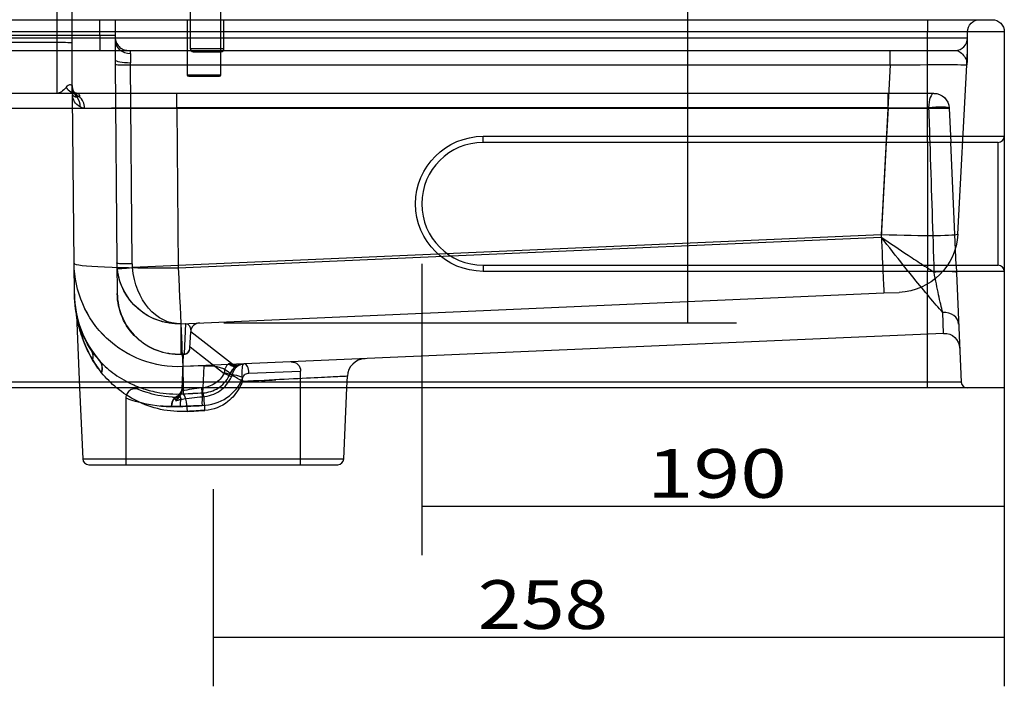
# Model space of a CAD drawing. Units: millimetres. Extents: x 221 to 1835, y 228 to 1284.
# Drawn here: x 1514 to 1835, y 853 to 1070 of the extents above; entities that cross this region are included whole.
import ezdxf
from ezdxf.lldxf.tags import DXFTag

# ---------------------------------------------------------------- set-up
doc = ezdxf.new("R2010")
doc.units = ezdxf.units.MM
doc.layers.add('1', color=7, linetype='Continuous')
doc.layers.add('256', color=7, linetype='Continuous')
doc.styles.add('blockfont', font='simplex.shx')
tags = doc.linetypes.add('DASHED', pattern=[25.72, 12.86, -12.86]).pattern_tags.tags
tags[6:7] = [DXFTag(74, 4), DXFTag(75, 0), DXFTag(340, '0'), DXFTag(46, 0.0), DXFTag(50, 0.0), DXFTag(44, 0.0), DXFTag(45, 0.0)]
tags[4:5] = [DXFTag(74, 4), DXFTag(75, 0), DXFTag(340, '0'), DXFTag(46, 0.0), DXFTag(50, 0.0), DXFTag(44, 0.0), DXFTag(45, 0.0)]
doc.dimstyles.get("Standard").update_dxf_attribs({"dimtxt": 0.18, "dimasz": 0.18, "dimexe": 0.18, "dimexo": 0.0625, "dimgap": 0.09, "dimtad": 0, "dimtih": 1, "dimtoh": 1, "dimdec": 4, "dimzin": 0, "dimdsep": 46, "dimtxsty": 'Standard', "dimcen": 0.09, "dimadec": 0, "dimazin": 0, "dimtfac": 1, "dimtdec": 4, "dimtofl": 0, "dimtmove": 0, "dimatfit": 3, "dimfxl": 0, "dimtolj": 1, "dimtzin": 0, "dimarcsym": 0})

# ---------------------------------------------------------------- blocks, each defined once
blk = doc.blocks.new('_D3')
at = {"layer": '256', "color": 252}
for p, q in [((1834.96, 1041.15), (1834.96, 895.61)), ((1644.96, 990.58), (1644.96, 895.61)), ((1834.96, 911.49), (1644.96, 911.49))]:
    blk.add_line(p, q, dxfattribs=at)
for points in [[(1644.96, 911.49), (1660.84, 915.74), (1660.84, 907.23), (1644.96, 911.49)], [(1834.96, 911.49), (1819.09, 907.23), (1819.09, 915.74), (1834.96, 911.49)]]:
    blk.add_solid(points, dxfattribs=at)
at = {"layer": '256', "color": 252, "insert": (1718.39, 914.3), "char_height": 15.875, "attachment_point": 7, "line_spacing_factor": 0.903614, "style": 'blockfont'}
blk.add_mtext('\\W01.266;\\Fsimplex.shx;190', dxfattribs=at)
blk = doc.blocks.new('_D4')
at = {"layer": '256', "color": 252}
for p, q in [((1834.96, 942.15), (1834.96, 852.88)), ((1576.96, 917.15), (1576.96, 852.88)), ((1834.96, 868.75), (1576.96, 868.75))]:
    blk.add_line(p, q, dxfattribs=at)
for points in [[(1576.96, 868.75), (1592.84, 873.01), (1592.84, 864.5), (1576.96, 868.75)], [(1834.96, 868.75), (1819.09, 864.5), (1819.09, 873.01), (1834.96, 868.75)]]:
    blk.add_solid(points, dxfattribs=at)
at = {"layer": '256', "color": 252, "insert": (1663.25, 871.56), "char_height": 15.875, "attachment_point": 7, "line_spacing_factor": 0.903614, "style": 'blockfont'}
blk.add_mtext('\\W01.177;\\Fsimplex.shx;258', dxfattribs=at)
blk = doc.blocks.new('_D10')
at = {"layer": '256', "color": 252}
for p, q in [((1731.69, 971.29), (1731.69, 1125.88)), ((1652.9, 1070.09), (1747.57, 1070.09)), ((1580.41, 971.29), (1747.57, 971.29))]:
    blk.add_line(p, q, dxfattribs=at)
for points in [[(1731.69, 1070.09), (1735.95, 1054.21), (1727.44, 1054.21), (1731.69, 1070.09)], [(1731.69, 971.29), (1727.44, 987.16), (1735.95, 987.16), (1731.69, 971.29)]]:
    blk.add_solid(points, dxfattribs=at)
at = {"layer": '256', "color": 252, "insert": (1728.88, 1096.85), "char_height": 15.875, "attachment_point": 7, "rotation": 90, "line_spacing_factor": 0.903614, "style": 'blockfont'}
blk.add_mtext('\\W01.191;\\Fsimplex.shx;99', dxfattribs=at)

msp = doc.modelspace()

# ---------------------------------------------------------------- linework, layer by layer
at = {"layer": '1', "color": 13, "linetype": 'DASHED'}
for p, q in [((1525.96, 1153.22), (1525.96, 1062.64)), ((1530.96, 1062.51), (1530.96, 1153.09)), ((1579.44, 1052.17), (1579.44, 1109.67)), ((1539.96, 1065.09), (1539.96, 1070.09)), ((1544.96, 1070.09), (1544.96, 1065.09)), ((1568.44, 1070.09), (1568.44, 1052.17)), ((1470.96, 1065.09), (1539.96, 1065.09)), ((1809.96, 1064.09), (1479.96, 1064.09)), ((1539.96, 1065.09), (1539.96, 1060.09)), ((1539.96, 1065.09), (1544.96, 1065.09)), ((1544.96, 1064.28), (1544.96, 1063.14)), ((1822.96, 1064.09), (1809.96, 1064.09)), ((1822.96, 1064.09), (1822.96, 1066.09)), ((1822.96, 1057.22), (1822.96, 1064.09)), ((1525.96, 1062.64), (1478.87, 1062.64)), ((1479.96, 1060.09), (1809.96, 1060.09)), ((1525.96, 1062.64), (1525.96, 1046.09)), ((1530.96, 1048.61), (1530.96, 1062.51)), ((1549.96, 1059.11), (1549.96, 1060.09)), ((1797.75, 1055.35), (1797.75, 1060.09)), ((1809.96, 1060.09), (1818.96, 1060.09)), ((1544.99, 1057.03), (1545, 1055.57)), ((1545, 1055.57), (1545.56, 990.83)), ((1550, 1055.35), (1549.99, 1056.08)), ((1550, 1055.35), (1797.75, 1055.35)), ((1550.56, 990.61), (1550, 1055.35)), ((1797.75, 1055.35), (1794.84, 999.97)), ((1819.82, 1000.19), (1822.71, 1055.35)), ((1568.44, 1052.17), (1579.44, 1052.17)), ((1568.94, 1051.67), (1573.94, 1051.67)), ((1573.94, 1051.67), (1578.94, 1051.67)), ((1809.96, 1046.09), (1479.96, 1046.09)), ((1531.57, 990.71), (1531.09, 1044.99)), ((1565.11, 1041.35), (1565.11, 1046.09)), ((1797.05, 1041.35), (1797.05, 1046.09)), ((1811.98, 1046.09), (1809.96, 1046.09)), ((1479.96, 1041.31), (1809.96, 1041.31)), ((1797.05, 1041.35), (1565.11, 1041.35)), ((1565.11, 1041.35), (1565.56, 989.23)), ((1797.05, 1041.35), (1796.46, 1030.09)), ((1809.96, 1041.31), (1816.98, 1041.31)), ((1816.98, 1041.31), (1817.47, 1030.09)), ((1809.96, 1030.09), (1809.96, 990.09)), ((1794.84, 999.97), (1550.63, 989.31)), ((1565.56, 989.23), (1654.4, 993.1)), ((1531.65, 980.8), (1531.57, 990.71)), ((1545.56, 990.83), (1545.65, 980.92)), ((1819.21, 990.09), (1820.88, 952)), ((1531.65, 980.7), (1531.65, 980.8)), ((1545.65, 980.92), (1545.65, 980.83)), ((1566.44, 971.02), (1795.72, 981.04)), ((1795.72, 981.04), (1800.72, 981.25)), ((1532.33, 973.87), (1533.37, 950.09)), ((1815.18, 967.87), (1814.88, 974.7)), ((1566.44, 971.02), (1567.89, 971.08)), ((1566.52, 961.14), (1566.44, 971.02)), ((1566.44, 971.02), (1566.44, 971.02)), ((1567.89, 971.08), (1567.46, 961.18)), ((1567.89, 971.09), (1567.89, 971.08)), ((1815.18, 967.87), (1567.05, 957.04)), ((1569.37, 963.09), (1569.6, 968.42)), ((1582.86, 958.07), (1569.6, 968.42)), ((1569.39, 963.51), (1580.48, 954.85)), ((1567.46, 961.18), (1566.52, 961.14)), ((1566.52, 961.02), (1566.52, 961.14)), ((1566.52, 961.02), (1567.28, 961.05)), ((1566.78, 949.58), (1567.28, 961.07)), ((1567.28, 961.06), (1567.45, 961.07)), ((1567.28, 961.07), (1567.45, 961.07)), ((1567.46, 961.18), (1567.45, 961.07)), ((1569.37, 962.98), (1569.37, 963.09)), ((1569.37, 962.98), (1569.37, 962.98)), ((1573.99, 957.34), (1567.05, 957.03)), ((1567.05, 957.03), (1567.05, 957.04)), ((1567.05, 957.03), (1567.11, 950.09)), ((1573.68, 950.09), (1573.99, 957.34)), ((1573.99, 957.34), (1573.99, 957.34)), ((1580.48, 954.85), (1580.48, 954.85)), ((1582.86, 953.73), (1580.48, 954.85)), ((1582.86, 953.73), (1580.48, 954.85)), ((1588.61, 954.92), (1605.46, 955.58)), ((1605.46, 925.09), (1605.46, 955.58)), ((1620.55, 950.09), (1620.72, 953.9)), ((1809.96, 952), (1479.96, 952)), ((1820.88, 952), (1809.96, 952)), ((1566.45, 946.37), (1566.05, 947.52)), ((1566.05, 947.52), (1566.45, 946.37)), ((1567.12, 948.17), (1567.12, 948.17)), ((1573.44, 947.22), (1573.2, 950.08)), ((1573.2, 950.08), (1573.44, 947.22)), ((1573.61, 948.5), (1573.61, 948.49)), ((1548.46, 946.8), (1548.46, 925.09))]:
    msp.add_line(p, q, dxfattribs=at)
at = {"layer": '1', "color": 9}
for p, q in [((1479.96, 1070.09), (1809.96, 1070.09)), ((1809.96, 1070.09), (1830.96, 1070.09)), ((1834.96, 1066.09), (1834.96, 1032.09)), ((1834.96, 1032.09), (1834.96, 988.09)), ((1809.96, 1030.09), (1664.96, 1030.09)), ((1832.96, 1030.09), (1809.96, 1030.09)), ((1819.21, 990.09), (1817.47, 1030.09)), ((1664.96, 990.09), (1809.96, 990.09)), ((1809.96, 990.09), (1832.96, 990.09)), ((1834.96, 988.09), (1834.96, 950.09)), ((1809.96, 950.09), (1479.96, 950.09)), ((1533.37, 950.09), (1534.38, 927)), ((1619.54, 927), (1620.55, 950.09)), ((1834.96, 950.09), (1809.96, 950.09)), ((1536.38, 925.09), (1576.96, 925.09)), ((1576.96, 925.09), (1617.55, 925.09))]:
    msp.add_line(p, q, dxfattribs=at)
at = {"layer": '1', "color": 13}
for p, q in [((1809.96, 1070.09), (1809.96, 1066.09)), ((1809.96, 1066.09), (1479.96, 1066.09)), ((1834.96, 1066.09), (1809.96, 1066.09)), ((1809.96, 1032.09), (1809.96, 1066.09)), ((1664.96, 1030.09), (1664.96, 1032.09)), ((1664.96, 1032.09), (1809.96, 1032.09)), ((1809.96, 1030.09), (1809.96, 1032.09)), ((1809.96, 1032.09), (1834.96, 1032.09)), ((1796.46, 1030.09), (1794.84, 999.24)), ((1832.96, 990.09), (1832.96, 1030.09)), ((1654.4, 993.1), (1794.84, 999.24)), ((1664.96, 990.09), (1664.96, 988.09)), ((1809.96, 990.09), (1809.96, 988.09)), ((1809.96, 988.09), (1664.96, 988.09)), ((1809.96, 950.09), (1809.96, 988.09)), ((1834.96, 988.09), (1809.96, 988.09)), ((1567.11, 950.09), (1567.12, 948.17)), ((1573.61, 948.5), (1573.68, 950.09)), ((1534.38, 927), (1619.54, 927))]:
    msp.add_line(p, q, dxfattribs=at)
at = {"layer": '1', "color": 13, "linetype": 'DASHED', "extrusion": (0, 0, -1)}
for centre, radius, start, end in [((-1826.96, 1066.09), 4, 0, 90), ((-1811.98, 1041.09), 5, 90, 177.5), ((-1799.85, 1001.23), 20, 183, 267.5), ((-1565.56, 991.01), 34, 267.5, 359.5), ((-1565.56, 991.01), 20, 267.5, 354.5029), ((-1565.65, 981), 34, 326.5914, 359.5), ((-1565.65, 981), 20, 267.5, 359.5), ((-1815.4, 962.88), 5, 87.5, 177.5), ((-1584.7, 960.43), 3, 249.7768, 308), ((-1602.46, 955.58), 3, 87.5, 180.1977)]:
    msp.add_arc(centre, radius, start, end, dxfattribs=at)
at = {"layer": '1', "color": 9, "extrusion": (0, 0, -1)}
msp.add_arc((-1830.96, 1066.09), 4, 90, 180, dxfattribs=at)
at = {"layer": '1', "color": 13, "linetype": 'DASHED'}
for centre, radius, start, end in [((1818.96, 1064.09), 4, -90, 0), ((1827.71, 1055.09), 5, 166.284, 177.0472), ((1568.94, 1052.17), 0.5, 180, 270), ((1578.94, 1052.17), 0.5, -90, 0), ((1536.96, 1046.64), 6, 180, 188.8645), ((1526.09, 1044.95), 5, 0.5, 8.8645), ((1572.6, 968.29), 3, 92.5, 177.5), ((1626.71, 953.64), 6, 92.5, 177.589), ((1822.88, 952.09), 2, 182.5, 270), ((1563.8, 950.06), 3, 266.569, 357.5)]:
    msp.add_arc(centre, radius, start, end, dxfattribs=at)
at = {"layer": '1', "color": 13, "extrusion": (0, 0, -1)}
msp.add_arc((-1664.96, 1010.09), 22, -90, 90, dxfattribs=at)
at = {"layer": '1', "color": 9}
for centre, radius, start, end in [((1832.96, 1032.09), 2, -90, 0), ((1664.96, 1010.09), 20, 90, 270), ((1832.96, 988.09), 2, 0, 90), ((1536.38, 927.09), 2, 182.5, 270), ((1617.55, 927.09), 2, 270, 357.5)]:
    msp.add_arc(centre, radius, start, end, dxfattribs=at)
at = {"layer": '1', "color": 13, "linetype": 'DASHED'}
for centre, major_axis, ratio, start_param, end_param in [((1549.96, 1063.14), (5, 0), 0.805435, 3.141593, 4.712389), ((1525.96, 1062.51), (5, 0), 0.026177, 0, 1.570796), ((1549.99, 1057.08), (-5, -0.04), 0.198933, 0, 1.56906), ((1818.96, 1057.22), (-4, 0), 0.999915, 2.903803, 3.156714), ((1818.96, 1057.22), (4, 0), 0.999559, 6.055205, 6.306108), ((1550, 1055.61), (5, 0.04), 0.052334, 3.141593, 4.711932), ((1532.49, 1052.09), (0, -6), 0.802706, 5.451667, 6.283185), ((1536.57, 1049.73), (-5.3, -2.81), 0.837744, 5.931219, 6.833291), ((1536.57, 1049.73), (5.3, 2.81), 0.837744, 2.789626, 3.691698), ((1536.94, 1048.81), (-5.92, -0.98), 0.949325, 6.149674, 6.881886), ((1536.96, 1048.61), (-6, 0), 0.968806, 0, 0.709556), ((1536.94, 1048.81), (5.92, 0.98), 0.949325, 3.126174, 3.740294), ((1528.94, 1041.51), (2.02, 4.57), 0.913542, 5.123565, 5.832617), ((1530.54, 1041.09), (0, 5), 0.887029, 4.744316, 5.616629), ((1811.98, 1041.09), (0, 5), 0.339347, 0, 1.503814), ((1811.98, 1041.09), (5, 0.22), 0.086655, 0, 1.912767), ((1794.84, 1001.04), (-0.87, 19.98), 0.002286, 1.624236, 3.141593), ((1565.56, 991.01), (34, 0.3), 0.052334, 3.141593, 4.711932), ((1550.56, 990.87), (5, 0.04), 0.052334, 3.141593, 4.711932), ((1550.63, 989.57), (4.98, 0.48), 0.052096, 3.141593, 4.707375), ((1565.56, 991.03), (-1.48, 33.97), 0.002286, 1.623771, 3.141593), ((1814.32, 987.47), (5, 0.22), 0.101096, 0, 2.039769), ((1565.65, 981.1), (-34, -0.3), 0.998757, 0, 0.711461), ((1565.65, 981.1), (34, 0.3), 0.998757, 3.141571, 3.85151), ((1565.65, 981.1), (20, 0.17), 0.998757, 3.141571, 4.747252), ((1815.06, 970.7), (5, 0.22), 0.79909, 0, 1.569422), ((1532.26, 958.98), (5.01, 3.3), 0.713634, 5.590916, 6.283185), ((1532.29, 958.93), (-5, -3.31), 0.713322, 2.447633, 3.141593), ((1567.37, 963.18), (2, -0.09), 0.998749, 4.799547, 6.283185), ((1535.54, 954.8), (4.39, 4.09), 0.693475, 5.404296, 6.238073), ((1535.58, 954.75), (4.39, 4.09), 0.693027, 5.402471, 6.238019), ((1583.66, 959.96), (-1.42, 2.64), 0.833305, 1.921017, 3.144089), ((1583.65, 959.96), (1.42, -2.64), 0.833289, 5.062488, 6.285573), ((1587.1, 952.89), (-4.79, 1.45), 0.982164, 5.08108, 6.19501), ((1587.1, 952.91), (-0.22, 5), 0.999835, 0, 1.146908), ((1587.1, 952.89), (-4.79, 1.45), 0.982162, 5.080942, 6.195064), ((1587.1, 952.91), (-0.22, 5), 0.999836, 0.209338, 1.147108), ((1584.24, 960.24), (1.21, -2.74), 0.922241, 5.171438, 6.283185), ((1584.26, 960.25), (-1.2, 2.75), 0.92554, 2.033981, 3.141593), ((1587.1, 952.91), (-0.22, 5), 0.999836, 0, 0.131017), ((1587.38, 954.92), (-0.13, 3), 0.408274, 4.694565, 6.283185), ((1587.38, 954.92), (0.13, -3), 0.408279, 1.552972, 3.141593), ((1580.67, 955.33), (-2.85, 0.94), 0.067186, 1.546708, 2.621857), ((1580.67, 955.33), (2.85, -0.94), 0.067138, 4.688314, 5.763434), ((1585.55, 953.51), (-2.87, 0.88), 0.104315, 4.384405, 5.76161), ((1585.55, 953.51), (2.87, -0.88), 0.104294, 1.242798, 2.620001), ((1563.78, 949.59), (3, -0.13), 0.941263, 4.911831, 5.953868), ((1563.77, 949.5), (-3, 0.13), 0.928966, 1.787415, 2.678694), ((1567.38, 942.18), (-0.32, 5.99), 0.19641, 4.74554, 6.232353), ((1573.87, 942.51), (-0.28, 5.99), 0.064714, 4.753035, 6.233239), ((1564.72, 944.01), (-0.08, -3), 0.479817, 3.528408, 4.724443), ((1564.82, 944.01), (0.07, 3), 0.475887, 0.423597, 1.581454), ((1567.27, 944.04), (-0.14, 3), 0.379836, 0.662741, 1.552666), ((1567.27, 944.04), (0.14, -3), 0.379833, 3.804334, 4.694186), ((1573.69, 944.35), (0.14, -3), 0.128135, 3.433187, 4.706381), ((1573.69, 944.35), (0.14, -3), 0.128137, 3.433188, 4.706388)]:
    msp.add_ellipse(centre, major_axis=major_axis, ratio=ratio, start_param=start_param, end_param=end_param, dxfattribs=at)
at = {"layer": '1', "color": 13, "linetype": 'DASHED', "extrusion": (0, 0, -1)}
for centre, major_axis, ratio, start_param, end_param in [((1797.66, 1055.09), (25.05, 0.26), 0.010412, 4.715783, 6.28384), ((1565.13, 1041.09), (-34, 0.04), 0.007695, 0.480297, 1.570263), ((1796.93, 1041.09), (39.07, 0.26), 0.006677, 4.715523, 5.06143), ((1805.14, 1197.77), (-15.03, 458.37), 0.000048, 1.918874, 1.94531), ((1794.83, 1001.02), (-24.99, 0.83), 0.041796, 3.142399, 4.710456), ((1565.56, 991.01), (-0.3, 34), 0.999817, 3.106729, 4.712389), ((1565.56, 991.01), (-0.17, 20), 0.999814, 3.106729, 4.712389), ((1565.56, 991.01), (-20, 0), 1, 6.187242, 6.274459), ((1565.56, 990.74), (0, 15), 1, 4.616446, 4.703662), ((1565.56, 991.01), (-0.87, 19.98), 0.750571, 3.141593, 4.660079), ((1805.14, 1197.77), (-15.03, 458.37), 0.000048, 2.041017, 2.046572), ((1567.59, 968.07), (0.63, 2.99), 0.64346, 6.119804, 7.603443), ((1572.9, 952.29), (10.03, 1.29), 0.488254, 4.88408, 6.03098), ((1572.9, 952.29), (10.03, 1.29), 0.488254, 4.88408, 6.03078), ((1576.79, 946.18), (49.17, 2.15), 0.049835, 4.516602, 4.649745)]:
    msp.add_ellipse(centre, major_axis=major_axis, ratio=ratio, start_param=start_param, end_param=end_param, dxfattribs=at)
at = {"layer": '1', "color": 13, "extrusion": (0, 0, -1)}
for centre, major_axis, ratio, start_param, end_param in [((1805.14, 1197.77), (-15.03, 458.37), 0.000048, 1.94531, 2.041017), ((1576.79, 946.19), (49.17, 2.15), 0.049835, 4.516602, 4.649747)]:
    msp.add_ellipse(centre, major_axis=major_axis, ratio=ratio, start_param=start_param, end_param=end_param, dxfattribs=at)
at = {"layer": '1', "color": 13}
for centre, major_axis, ratio, start_param, end_param in [((1567.38, 942.18), (-0.32, 5.99), 0.19641, 4.74554, 6.232353), ((1573.87, 942.51), (-0.28, 5.99), 0.064711, 4.753035, 6.233239)]:
    msp.add_ellipse(centre, major_axis=major_axis, ratio=ratio, start_param=start_param, end_param=end_param, dxfattribs=at)
at = {"layer": '1', "color": 13, "linetype": 'DASHED'}
for points, knots in [([(1544.96, 1065.09), (1544.96, 1065.08), (1544.96, 1065.08), (1544.96, 1065.08), (1544.96, 1064.81), (1544.96, 1064.54), (1544.96, 1064.28)], [0, 0, 0, 0, 0.012365, 0.012365, 0.012365, 1, 1, 1, 1]), ([(1544.96, 1064.28), (1544.96, 1063.85), (1545.07, 1063.26), (1545.49, 1062.23), (1545.82, 1061.74), (1546.61, 1060.94), (1547.09, 1060.62), (1548.12, 1060.2), (1548.72, 1060.09), (1549.15, 1060.09)], [0, 0, 0, 0, 0.25, 0.25, 0.5, 0.5, 0.75, 0.75, 1, 1, 1, 1]), ([(1818.96, 1060.09), (1820.09, 1060.09), (1821.22, 1059.08), (1822.31, 1057.59), (1822.58, 1057.06), (1822.79, 1056.46), (1822.84, 1056.31), (1822.85, 1056.28), (1822.85, 1056.27), (1822.85, 1056.27)], [0, 0, 0, 0, 0.561245, 0.561245, 0.841867, 0.841867, 0.982179, 0.982179, 1, 1, 1, 1]), ([(1822.77, 1056.51), (1822.79, 1056.84), (1822.81, 1057.24), (1822.85, 1057.9), (1822.86, 1058.13), (1822.88, 1058.53), (1822.89, 1058.7), (1822.9, 1058.98), (1822.91, 1059.09), (1822.92, 1059.29), (1822.92, 1059.37), (1822.93, 1059.5), (1822.93, 1059.56), (1822.94, 1059.66), (1822.94, 1059.7), (1822.94, 1059.78), (1822.95, 1059.82), (1822.95, 1059.89), (1822.95, 1059.91), (1822.95, 1059.94), (1822.95, 1059.96), (1822.95, 1059.97), (1822.95, 1059.97), (1822.95, 1059.98), (1822.96, 1059.98)], [0, 0, 0, 0, 0.39651, 0.39651, 0.603253, 0.603253, 0.740887, 0.740887, 0.831543, 0.831543, 0.891139, 0.891139, 0.9304, 0.9304, 0.956409, 0.956409, 0.981644, 0.981644, 0.991204, 0.991204, 0.998241, 0.998241, 0.998241, 1, 1, 1, 1]), ([(1528.93, 1048.04), (1528.44, 1047.44), (1527.94, 1046.95), (1526.96, 1046.27), (1526.45, 1046.09), (1525.96, 1046.09)], [0, 0, 0, 0, 0.5, 0.5, 1, 1, 1, 1]), ([(1530.78, 1048.63), (1530.58, 1048.83), (1530.2, 1048.9), (1529.5, 1048.64), (1529.18, 1048.36), (1528.93, 1048.04)], [0, 0, 0, 0, 0.5, 0.5, 1, 1, 1, 1]), ([(1530.96, 1046.64), (1530.96, 1046.65), (1530.96, 1047), (1530.96, 1047.71), (1530.96, 1048.12), (1530.96, 1048.61)], [0, 0, 0, 0, 0.5, 0.5, 1, 1, 1, 1]), ([(1531.22, 1047.02), (1531.23, 1046.99), (1531.25, 1046.96), (1531.27, 1046.93), (1531.27, 1046.93), (1531.27, 1046.92), (1531.3, 1046.87), (1531.31, 1046.85), (1531.22, 1047.04), (1531.1, 1047.4), (1531.05, 1047.71), (1531.03, 1047.86)], [0, 0, 0, 0, 0.034322, 0.042229, 0.04501, 0.049027, 0.053452, 0.296565, 0.519455, 0.802186, 1, 1, 1, 1]), ([(1532.48, 1046.09), (1532.42, 1046.09), (1532.25, 1046.1), (1532.15, 1046.13), (1531.93, 1046.2), (1531.62, 1046.43), (1531.45, 1046.61), (1531.32, 1046.85), (1531.28, 1046.94)], [0, 0, 0, 0, 0.094988, 0.273072, 0.475749, 0.675523, 0.881486, 1, 1, 1, 1]), ([(1532.41, 1044.83), (1531.92, 1044.87), (1531.59, 1045.04), (1531.14, 1045.44), (1531.03, 1045.72), (1531.03, 1045.72)], [0, 0, 0, 0, 0.5, 0.5, 1, 1, 1, 1]), ([(1533.58, 1041.65), (1532.75, 1042.06), (1532.14, 1042.69), (1531.52, 1043.72), (1531.36, 1044.08), (1531.15, 1044.71), (1531.09, 1045), (1531.09, 1044.99)], [0, 0, 0, 0, 0.5, 0.5, 0.75, 0.75, 1, 1, 1, 1]), ([(1532.49, 1046.09), (1532.74, 1046.09), (1533.06, 1045.94), (1533.36, 1045.51), (1533.36, 1045.25), (1533.28, 1045.02)], [0, 0, 0, 0, 0.5, 0.5, 1, 1, 1, 1]), ([(1814.89, 974.7), (1813.51, 976.23), (1812.03, 977.93), (1808.9, 981.65), (1807.22, 983.68), (1804.4, 987.16), (1803.26, 988.58), (1802.11, 990.02)], [0, 0, 0, 0, 0.376861, 0.376861, 0.753722, 0.753722, 1, 1, 1, 1]), ([(1814.89, 974.7), (1814.45, 976.31), (1813.99, 978.26), (1813.04, 982.68), (1812.55, 985.17), (1812.05, 987.82)], [0, 0, 0, 0, 0.5, 0.5, 1, 1, 1, 1]), ([(1536.34, 961.6), (1535.35, 963.57), (1534.55, 965.55), (1533.46, 968.89), (1533.09, 970.26), (1532.67, 972.11), (1532.55, 972.69), (1532.38, 973.61), (1532.33, 973.92), (1532.33, 973.88), (1532.39, 973.53), (1532.57, 972.6), (1532.69, 972.01), (1533.11, 970.16), (1533.49, 968.79), (1534.84, 964.69), (1536.06, 961.9), (1537.65, 959.19)], [0, 0, 0, 0, 0.19191, 0.19191, 0.326591, 0.326591, 0.393932, 0.393932, 0.461273, 0.461273, 0.528614, 0.528614, 0.595955, 0.595955, 0.730637, 0.730637, 1, 1, 1, 1]), ([(1537.62, 959.24), (1536.03, 961.96), (1534.81, 964.76), (1533.46, 968.89), (1533.09, 970.26), (1532.67, 972.11), (1532.55, 972.69), (1532.38, 973.58), (1532.33, 973.89), (1532.33, 973.9)], [0, 0, 0, 0, 0.503247, 0.503247, 0.75487, 0.75487, 0.880682, 0.880682, 1, 1, 1, 1]), ([(1567.45, 961.07), (1567.68, 961.08), (1567.9, 961.13), (1568.32, 961.3), (1568.52, 961.42), (1568.85, 961.71), (1569, 961.89), (1569.22, 962.28), (1569.3, 962.5), (1569.35, 962.81), (1569.36, 962.89), (1569.37, 962.98)], [0, 0, 0, 0, 0.227538, 0.227538, 0.455075, 0.455075, 0.682628, 0.682628, 0.910212, 0.910212, 1, 1, 1, 1]), ([(1567.45, 961.07), (1567.68, 961.08), (1567.9, 961.13), (1568.32, 961.3), (1568.52, 961.42), (1568.85, 961.71), (1569, 961.89), (1569.22, 962.28), (1569.3, 962.5), (1569.35, 962.8), (1569.36, 962.89), (1569.37, 962.98)], [0, 0, 0, 0, 0.22754, 0.22754, 0.45508, 0.45508, 0.682634, 0.682634, 0.910217, 0.910217, 1, 1, 1, 1]), ([(1540.06, 958.74), (1541.46, 957.25), (1543.05, 955.84), (1546.68, 953.25), (1548.73, 952.05), (1551.85, 950.69), (1552.72, 950.35), (1553.63, 950.04)], [0, 0, 0, 0, 0.421952, 0.421952, 0.843904, 0.843904, 1, 1, 1, 1]), ([(1582.08, 957.94), (1582, 957.92), (1581.93, 957.89), (1581.67, 957.77), (1581.49, 957.61), (1581.3, 957.37), (1581.27, 957.33), (1581.07, 957.05), (1580.93, 956.76), (1580.79, 956.37), (1580.77, 956.31), (1580.65, 955.9), (1580.58, 955.53), (1580.54, 955.16)], [0, 0, 0, 0, 0.091165, 0.091165, 0.34392, 0.34392, 0.391552, 0.391552, 0.666225, 0.666225, 0.719388, 0.719388, 1, 1, 1, 1]), ([(1582.86, 958.07), (1582.85, 958.07), (1582.79, 958.06), (1582.63, 958.04), (1582.58, 958.04), (1582.52, 958.03)], [0, 0, 0, 0, 0.734738, 0.734738, 1, 1, 1, 1]), ([(1583.11, 954.42), (1583.23, 954.78), (1583.37, 955.13), (1583.53, 955.45), (1583.73, 955.85), (1583.96, 956.22), (1584.41, 956.8), (1584.64, 957.03), (1584.95, 957.24), (1585.02, 957.28), (1585.08, 957.32)], [0, 0, 0, 0, 0.27358, 0.27358, 0.27358, 0.609192, 0.609192, 0.912141, 0.912141, 1, 1, 1, 1]), ([(1586.7, 957.8), (1586.47, 957.55), (1586.33, 956.83), (1586.24, 954.84), (1586.31, 953.53), (1586.47, 952.2)], [0, 0, 0, 0, 0.5, 0.5, 1, 1, 1, 1]), ([(1586.7, 957.8), (1586.47, 957.55), (1586.33, 956.83), (1586.25, 954.84), (1586.31, 953.53), (1586.47, 952.2)], [0, 0, 0, 0, 0.5, 0.5, 1, 1, 1, 1]), ([(1580.48, 954.85), (1579.83, 953.46), (1578.75, 952.34), (1576.19, 950.69), (1574.72, 950.21), (1573.2, 950.08)], [0, 0, 0, 0, 0.5, 0.5, 1, 1, 1, 1]), ([(1578.55, 950.06), (1578.69, 950.15), (1578.82, 950.23), (1580.5, 951.42), (1581.74, 952.96), (1582.45, 954.75)], [0, 0, 0, 0, 0.076917, 0.076917, 1, 1, 1, 1]), ([(1586.47, 952.2), (1585.34, 952.87), (1584.3, 953.49), (1582.86, 954.38), (1582.45, 954.67), (1582.45, 954.75)], [0, 0, 0, 0, 0.5, 0.5, 1, 1, 1, 1]), ([(1620.72, 953.9), (1620.72, 953.9), (1620.71, 953.9), (1620.71, 953.9), (1619.87, 953.86), (1616.61, 953.7), (1614.16, 953.57), (1608.02, 953.27), (1604.26, 953.08), (1595.94, 952.67), (1591.32, 952.44), (1586.47, 952.2)], [0, 0, 0, 0, 0.000099, 0.000099, 0.250074, 0.250074, 0.500049, 0.500049, 0.750025, 0.750025, 1, 1, 1, 1]), ([(1586.56, 953.51), (1586.64, 953.72), (1586.75, 953.92), (1587.03, 954.27), (1587.21, 954.43), (1587.6, 954.68), (1587.82, 954.77), (1588.23, 954.89), (1588.42, 954.92), (1588.61, 954.92)], [0, 0, 0, 0, 0.247077, 0.247077, 0.502251, 0.502251, 0.775917, 0.775917, 1, 1, 1, 1]), ([(1573.3, 944.35), (1576.17, 944.47), (1579.03, 945.36), (1583.76, 948.52), (1585.63, 950.79), (1586.56, 953.51)], [0, 0, 0, 0, 0.5, 0.5, 1, 1, 1, 1]), ([(1573.44, 947.22), (1575.47, 947.34), (1577.43, 948), (1580.75, 950.29), (1582.08, 951.86), (1582.86, 953.73)], [0, 0, 0, 0, 0.5, 0.5, 1, 1, 1, 1]), ([(1552.45, 949.66), (1552.4, 949.68), (1552.14, 949.76), (1551.63, 949.85), (1550.92, 949.81), (1550.22, 949.59), (1549.58, 949.2), (1549.04, 948.67), (1548.65, 947.98), (1548.47, 947.33), (1548.47, 946.93), (1548.48, 946.8)], [0, 0, 0, 0, 0.031063, 0.142184, 0.268495, 0.399276, 0.521612, 0.654591, 0.791031, 0.930769, 1, 1, 1, 1]), ([(1563.62, 947.06), (1560.11, 947.27), (1557.33, 947.98), (1553.58, 949.15), (1552.61, 949.6), (1552.61, 949.6)], [0, 0, 0, 0, 0.500281, 0.500281, 1, 1, 1, 1]), ([(1548.46, 946.83), (1548.45, 946.83), (1549.84, 946.26), (1555.01, 944.87), (1558.75, 944.11), (1563.28, 944.01)], [0, 0, 0, 0, 0.498964, 0.498964, 1, 1, 1, 1]), ([(1564.25, 946.8), (1564.32, 946.74), (1564.39, 946.66), (1564.56, 946.41), (1564.65, 946.2), (1564.72, 945.94)], [0, 0, 0, 0, 0.37645, 0.37645, 1, 1, 1, 1]), ([(1564.72, 945.94), (1565.22, 946.09), (1565.73, 946.21), (1566.31, 946.34), (1566.38, 946.36), (1566.45, 946.37)], [0, 0, 0, 0, 0.882332, 0.882332, 1, 1, 1, 1]), ([(1566.45, 946.37), (1566.38, 946.36), (1566.31, 946.34), (1565.73, 946.21), (1565.22, 946.09), (1564.72, 945.94)], [0, 0, 0, 0, 0.117866, 0.117866, 1, 1, 1, 1])]:
    msp.add_open_spline(points, degree=3, knots=knots, dxfattribs=at)
for points, degree in [([(1544.96, 1063.14), (1544.96, 1061.66), (1544.97, 1059.47), (1544.99, 1057.03)], 3), ([(1549.96, 1059.11), (1549.96, 1058.38), (1549.97, 1057.29), (1549.99, 1056.08)], 3), ([(1822.71, 1055.35), (1822.73, 1055.74), (1822.75, 1056.13), (1822.77, 1056.51)], 3), ([(1530.95, 1048.58), (1530.93, 1048.56), (1530.89, 1048.53), (1530.78, 1048.63)], 3), ([(1530.96, 1048.61), (1530.96, 1048.6), (1530.96, 1048.59), (1530.95, 1048.58)], 3), ([(1532.58, 1044.83), (1532.52, 1044.82), (1532.47, 1044.82), (1532.41, 1044.83)], 3), ([(1533.28, 1045.02), (1532.9, 1044.95), (1532.76, 1044.89), (1532.58, 1044.83)], 3), ([(1534.97, 1041.25), (1534.46, 1041.24), (1533.99, 1041.45), (1533.58, 1041.65)], 3), ([(1808.54, 990.09), (1809.72, 989.31), (1810.89, 988.56), (1812.05, 987.82)], 3), ([(1532.23, 974.74), (1532.23, 974.76), (1532.37, 973.98), (1532.59, 973.05)], 3), ([(1532.28, 974.43), (1532.31, 974.26), (1532.31, 974.1)], 2), ([(1537.27, 962.28), (1538.09, 961.04), (1539.01, 959.86), (1540.06, 958.74)], 3), ([(1540.53, 955.06), (1539.44, 956.38), (1538.47, 957.78), (1537.62, 959.24)], 3), ([(1537.65, 959.19), (1538.5, 957.73), (1539.47, 956.34), (1540.56, 955.01)], 3), ([(1582.52, 958.03), (1582.4, 958.01), (1582.24, 957.98), (1582.08, 957.94)], 3), ([(1587.25, 957.92), (1586.49, 957.89), (1585.75, 957.68), (1585.08, 957.32)], 3), ([(1585.46, 957.51), (1585.61, 957.57), (1585.7, 957.6), (1585.73, 957.61)], 3), ([(1545.51, 950.07), (1543.64, 951.61), (1541.99, 953.28), (1540.53, 955.06)], 3), ([(1580.48, 954.85), (1580.51, 954.95), (1580.53, 955.06), (1580.54, 955.16)], 3), ([(1580.54, 955.16), (1580.53, 955.06), (1580.51, 954.95), (1580.48, 954.85)], 3), ([(1582.45, 954.75), (1582.46, 954.76), (1582.46, 954.76)], 2), ([(1582.86, 953.73), (1582.95, 953.96), (1583.04, 954.19), (1583.11, 954.42)], 3), ([(1583.11, 954.42), (1583.04, 954.19), (1582.95, 953.96), (1582.86, 953.73)], 3), ([(1586.47, 952.2), (1586.18, 951.46), (1585.84, 950.75), (1585.45, 950.06)], 3), ([(1592.69, 952.51), (1594.28, 952.59), (1595.82, 952.66), (1597.32, 952.74)], 3), ([(1564.72, 945.94), (1565.19, 946.43), (1565.66, 946.93), (1566.05, 947.52)], 3), ([(1566.05, 947.52), (1565.66, 946.93), (1565.19, 946.43), (1564.72, 945.94)], 3), ([(1566.57, 948.56), (1566.44, 948.19), (1566.26, 947.84), (1566.05, 947.52)], 3), ([(1566.4, 948.14), (1566.53, 948.43), (1566.64, 948.72), (1566.71, 949.03)], 3), ([(1566.71, 949.03), (1566.67, 948.87), (1566.63, 948.71), (1566.57, 948.56)], 3), ([(1573.2, 950.08), (1571.01, 949.89), (1568.83, 949.63), (1566.71, 949.03)], 3), ([(1566.71, 949.03), (1566.75, 949.21), (1566.77, 949.4), (1566.78, 949.58)], 3), ([(1563.4, 944.01), (1562.12, 944.03), (1560.92, 944.11), (1559.79, 944.22)], 3), ([(1563.62, 947.06), (1563.84, 947.05), (1564.06, 946.98), (1564.25, 946.8)], 3), ([(1566.12, 944.04), (1568.43, 944.14), (1570.83, 944.25), (1573.3, 944.35)], 3), ([(1573.3, 944.35), (1570.83, 944.25), (1568.43, 944.14), (1566.12, 944.04)], 3), ([(1566.45, 946.37), (1568.74, 946.87), (1571.08, 947.06), (1573.44, 947.22)], 3), ([(1563.28, 944.01), (1564.2, 943.99), (1565.15, 944), (1566.12, 944.04)], 3), ([(1566.12, 944.04), (1565.19, 944), (1564.28, 943.99), (1563.4, 944.01)], 3), ([(1568.55, 942.44), (1570.43, 942.56), (1572.33, 942.67), (1574.25, 942.77)], 3)]:
    msp.add_open_spline(points, degree=degree, dxfattribs=at)
at = {"layer": '1', "color": 13}
for points, knots in [([(1794.84, 999.24), (1797.77, 997.24), (1800.76, 995.23), (1805.29, 992.21), (1806.93, 991.14), (1808.54, 990.09)], [0, 0, 0, 0, 0.634568, 0.634568, 1, 1, 1, 1]), ([(1568.55, 942.45), (1565.48, 942.26), (1562.56, 942.51), (1556.97, 943.72), (1554.35, 944.68), (1549.62, 947.04), (1547.47, 948.47), (1545.55, 950.04), (1545.53, 950.06), (1545.51, 950.07)], [0, 0, 0, 0, 0.332143, 0.332143, 0.664286, 0.664286, 0.996429, 0.996429, 1, 1, 1, 1]), ([(1553.63, 950.04), (1555.17, 949.5), (1556.8, 949.06), (1561.23, 948.22), (1564.1, 948), (1567.12, 948.17)], [0, 0, 0, 0, 0.386527, 0.386527, 1, 1, 1, 1]), ([(1585.45, 950.06), (1584.48, 948.38), (1583.23, 946.87), (1579.6, 943.98), (1576.99, 942.92), (1574.25, 942.77)], [0, 0, 0, 0, 0.415406, 0.415406, 1, 1, 1, 1])]:
    msp.add_open_spline(points, degree=3, knots=knots, dxfattribs=at)
for points in [[(1802.11, 990.02), (1799.74, 992.99), (1797.3, 996.09), (1794.84, 999.24)], [(1573.61, 948.5), (1575.36, 948.58), (1577.08, 949.13), (1578.55, 950.06)], [(1574.25, 942.77), (1572.33, 942.67), (1570.43, 942.56), (1568.55, 942.45)]]:
    msp.add_open_spline(points, degree=3, dxfattribs=at)
at = {"layer": '256', "color": 13, "linetype": 'DASHED'}
for p, q in [((1569.44, 1109.7), (1569.44, 1060.67)), ((1580.44, 1060.67), (1580.44, 1070.09)), ((1569.44, 1060.67), (1580.44, 1060.67)), ((1570.44, 1059.67), (1574.94, 1059.67)), ((1574.94, 1059.67), (1579.44, 1059.67))]:
    msp.add_line(p, q, dxfattribs=at)
for centre, start, end in [((1570.44, 1060.67), 180, 270), ((1579.44, 1060.67), -90, 0)]:
    msp.add_arc(centre, 1, start, end, dxfattribs=at)

# ---------------------------------------------------------------- dimensions: what is measured, and where the dimension line sits
at = {"layer": '256', "color": 252}
dim = msp.add_linear_dim(base=(1715.82, 1109.38), p1=(1580.41, 971.29), p2=(1652.9, 1070.09), angle=90, text=' <> ', dimstyle='Standard', override={"dimtxt": 15.875, "dimasz": 15.875, "dimexe": 15.875, "dimexo": 7.9375, "dimgap": 7.9375, "dimtad": 1, "dimtih": 0, "dimdec": 0, "dimzin": 8, "dimclrd": 252, "dimclre": 252, "dimclrt": 252, "dimtm": -0.005, "dimtdec": 2}, dxfattribs=at)
dim.commit()
dim.dimension.update_dxf_attribs({"geometry": '_D10', "text_midpoint": (1715.82, 1109.38)})
for base, p1, p2, picture, middle in [((1739.58, 927.36), (1834.96, 1041.15), (1644.96, 990.58), '_D3', (1739.58, 927.36)), ((1684.43, 884.63), (1834.96, 942.15), (1576.96, 917.15), '_D4', (1684.43, 884.63))]:
    dim = msp.add_linear_dim(base=base, p1=p1, p2=p2, text=' <> ', dimstyle='Standard', override={"dimtxt": 15.875, "dimasz": 15.875, "dimexe": 15.875, "dimexo": 7.9375, "dimgap": 7.9375, "dimtad": 1, "dimtih": 0, "dimdec": 0, "dimzin": 8, "dimclrd": 252, "dimclre": 252, "dimclrt": 252, "dimtm": -0.005, "dimtdec": 2}, dxfattribs=at)
    dim.commit()
    dim.dimension.update_dxf_attribs({"geometry": picture, "text_midpoint": middle})

doc.saveas('drawing.dxf')
